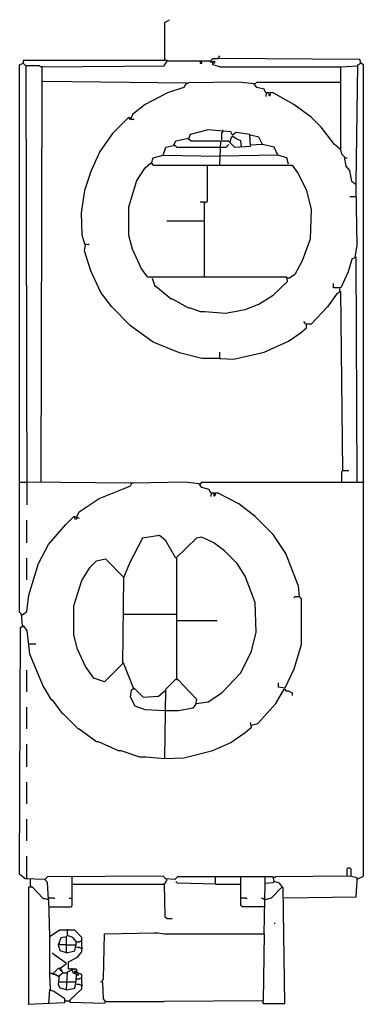
# Model space of a CAD drawing. Extents: x 7.55 to 8.13, y 2.48 to 4.13.
import ezdxf

# ---------------------------------------------------------------- set-up
doc = ezdxf.new("R2010")
doc.units = 0
doc.header["$MEASUREMENT"] = 0
doc.layers.add('R2V', color=7, linetype='Continuous')

msp = doc.modelspace()

# ---------------------------------------------------------------- linework, layer by layer
at = {"layer": 'R2V', "color": 0}
for p, q in [((7.7959, 4.1226), (7.8034, 4.1271)), ((7.7959, 4.0605), (7.7959, 4.1226)), ((7.8004, 4.059), (7.5584, 4.059)), ((7.5584, 4.059), (7.5584, 4.0545)), ((7.7944, 4.05), (7.8004, 4.059)), ((7.8004, 4.0575), (7.7989, 4.059)), ((7.8715, 4.0575), (7.8004, 4.0575)), ((7.8549, 4.0575), (7.8549, 4.0545)), ((7.8579, 4.0545), (7.8579, 4.0575)), ((7.873, 4.056), (7.8715, 4.0575)), ((7.873, 4.059), (7.8746, 4.0605)), ((7.873, 4.0575), (7.873, 4.059)), ((7.8746, 4.0605), (7.8761, 4.0621)), ((7.8761, 4.0621), (7.8851, 4.0621)), ((7.8761, 4.0515), (7.8761, 4.0575)), ((7.8761, 4.0575), (7.8791, 4.0575)), ((7.8791, 4.0575), (7.8791, 4.0545)), ((7.8851, 4.0621), (7.8882, 4.0666)), ((8.1227, 4.0605), (7.8851, 4.0621)), ((8.1242, 4.0545), (8.1227, 4.0605)), ((7.5523, 4.0515), (7.5584, 4.0545)), ((7.5523, 3.1347), (7.5523, 4.0515)), ((7.5584, 4.0545), (7.5584, 4.053)), ((7.5584, 4.0545), (7.5629, 4.05)), ((7.5856, 4.05), (7.5629, 4.05)), ((7.5629, 4.05), (7.5644, 3.3147)), ((7.5871, 4.0484), (7.5856, 4.05)), ((7.5901, 4.0484), (7.5871, 4.0484)), ((7.5901, 4.0484), (7.7944, 4.05)), ((7.5901, 4.0242), (7.5901, 4.0484)), ((7.8549, 4.0545), (7.8579, 4.0545)), ((7.8746, 4.056), (7.873, 4.056)), ((7.8761, 4.0545), (7.8746, 4.056)), ((7.8791, 4.0545), (7.8761, 4.0545)), ((7.8882, 4.0484), (7.8761, 4.0515)), ((7.8882, 4.0484), (8.0909, 4.0484)), ((8.0909, 4.0484), (8.1181, 4.05)), ((8.0909, 3.9093), (8.0909, 4.0484)), ((8.1166, 3.8533), (8.1196, 4.0515)), ((8.1196, 4.0515), (8.1242, 4.0545)), ((8.1242, 4.0545), (8.1257, 4.0545)), ((8.1287, 4.0515), (8.1242, 4.0545)), ((8.1287, 2.6929), (8.1287, 4.0515)), ((7.5886, 3.3525), (7.5901, 4.0242)), ((7.5901, 4.0242), (7.5916, 4.0242)), ((7.5916, 4.0242), (7.8322, 4.0212)), ((8.0894, 4.0227), (8.0909, 4.0242)), ((7.8277, 4.0136), (7.8004, 4.0046)), ((7.8322, 4.0212), (7.8277, 4.0136)), ((7.8322, 4.0197), (7.8307, 4.0212)), ((7.8352, 4.0212), (7.8322, 4.0197)), ((7.9199, 4.0227), (7.8352, 4.0212)), ((7.9457, 4.0197), (7.9199, 4.0227)), ((7.9502, 4.0136), (7.9457, 4.0197)), ((7.9472, 4.0197), (7.9487, 4.0212)), ((7.9487, 4.0212), (7.9502, 4.0227)), ((7.9502, 4.0227), (8.0894, 4.0227)), ((7.9623, 4.0106), (7.9502, 4.0136)), ((7.9653, 4.0046), (7.9623, 4.0106)), ((7.8004, 4.0046), (7.7626, 3.9849)), ((7.9774, 4.0046), (7.9653, 4.0046)), ((7.9668, 4.0031), (7.9653, 4.0015)), ((7.9653, 4.0015), (7.9653, 3.9985)), ((7.9668, 4.0031), (7.9668, 4.0046)), ((7.9699, 4.0031), (7.9699, 4)), ((7.9699, 4), (7.9714, 4)), ((7.9714, 4), (7.9729, 4.0015)), ((7.9729, 4.0015), (7.9729, 4.0031)), ((8.0122, 3.9849), (7.9774, 4.0046)), ((7.7626, 3.9849), (7.7414, 3.9683)), ((8.041, 3.9637), (8.0122, 3.9849)), ((7.7354, 3.9637), (7.7081, 3.9365)), ((7.7384, 3.9592), (7.7354, 3.9637)), ((7.7384, 3.9622), (7.7369, 3.9622)), ((7.7414, 3.9683), (7.7384, 3.9592)), ((7.7399, 3.9607), (7.7384, 3.9622)), ((7.7399, 3.9607), (7.7444, 3.9607)), ((8.0576, 3.9471), (8.041, 3.9637)), ((7.8685, 3.9425), (7.8382, 3.935)), ((7.9063, 3.9395), (7.8685, 3.9425)), ((7.8927, 3.941), (7.8927, 3.9425)), ((8.0803, 3.9183), (8.0576, 3.9471)), ((7.7081, 3.9365), (7.687, 3.9062)), ((7.814, 3.9244), (7.8352, 3.9289)), ((7.8382, 3.935), (7.8352, 3.9274)), ((7.8352, 3.9289), (7.8367, 3.9274)), ((7.8352, 3.9274), (7.8398, 3.9244)), ((7.8912, 3.938), (7.8927, 3.9395)), ((7.8912, 3.9259), (7.8912, 3.938)), ((7.8927, 3.9395), (7.8927, 3.941)), ((7.9063, 3.9289), (7.9048, 3.9214)), ((7.9093, 3.9335), (7.9063, 3.9395)), ((7.9093, 3.9319), (7.9063, 3.9289)), ((7.9154, 3.938), (7.9093, 3.9335)), ((7.9154, 3.9274), (7.9093, 3.9319)), ((7.9381, 3.935), (7.9154, 3.938)), ((7.923, 3.9244), (7.9154, 3.9274)), ((7.9396, 3.9153), (7.9381, 3.935)), ((7.9532, 3.9304), (7.9396, 3.9335)), ((7.9593, 3.9183), (7.9532, 3.9304)), ((7.7929, 3.9002), (7.7974, 3.9138)), ((7.7974, 3.9138), (7.8125, 3.9168)), ((7.811, 3.9168), (7.814, 3.9244)), ((7.811, 3.9168), (7.8125, 3.9153)), ((7.8125, 3.9168), (7.8156, 3.9138)), ((7.8156, 3.9138), (7.8882, 3.9138)), ((7.8398, 3.9244), (7.8882, 3.9244)), ((7.8882, 3.8835), (7.8897, 3.9244)), ((7.8882, 3.9138), (7.8988, 3.9138)), ((7.8897, 3.9244), (7.9018, 3.9244)), ((7.8988, 3.9138), (7.9003, 3.9153)), ((7.9003, 3.9153), (7.9018, 3.9168)), ((7.9018, 3.9244), (7.9124, 3.9138)), ((7.9018, 3.9168), (7.9033, 3.9183)), ((7.9124, 3.9138), (7.9396, 3.9153)), ((7.9245, 3.9138), (7.923, 3.9244)), ((7.9593, 3.9183), (7.9396, 3.9168)), ((7.9789, 3.9138), (7.9593, 3.9183)), ((7.985, 3.9002), (7.9789, 3.9138)), ((8.0909, 3.9093), (8.0803, 3.9183)), ((8.0924, 3.9017), (8.0909, 3.9093)), ((7.687, 3.9062), (7.6718, 3.8729)), ((7.7732, 3.8866), (7.7762, 3.8956)), ((7.7762, 3.8956), (7.7929, 3.9002)), ((7.7929, 3.9002), (7.8882, 3.8987)), ((7.985, 3.9002), (7.8882, 3.8987)), ((8.0001, 3.8956), (7.985, 3.9002)), ((8.0031, 3.8851), (8.0001, 3.8956)), ((8.0969, 3.8972), (8.0924, 3.9017)), ((8.1, 3.882), (8.0969, 3.8972)), ((8.0985, 3.8956), (8.1015, 3.8956)), ((7.749, 3.8578), (7.7626, 3.879)), ((7.7626, 3.879), (7.7717, 3.8866)), ((7.7717, 3.8866), (7.7732, 3.8866)), ((7.7732, 3.8866), (7.7732, 3.8851)), ((7.7732, 3.8866), (7.7762, 3.8835)), ((7.7762, 3.8835), (8.0092, 3.8835)), ((7.867, 3.823), (7.867, 3.8835)), ((8.0092, 3.8835), (8.0198, 3.8684)), ((8.106, 3.8745), (8.1, 3.882)), ((7.6718, 3.8729), (7.6612, 3.8412)), ((8.0198, 3.8684), (8.0334, 3.8412)), ((8.109, 3.8563), (8.106, 3.8745)), ((7.7354, 3.8139), (7.749, 3.8578)), ((8.1151, 3.8518), (8.109, 3.8563)), ((8.1166, 3.8457), (8.1166, 3.8533)), ((8.1181, 3.7489), (8.1166, 3.8457)), ((7.6612, 3.8412), (7.6552, 3.8034)), ((8.0334, 3.8412), (8.041, 3.8094)), ((8.1166, 3.8306), (8.106, 3.8306)), ((7.7354, 3.7655), (7.7354, 3.8139)), ((7.8624, 3.8215), (7.8549, 3.8215)), ((7.8624, 3.6959), (7.8624, 3.8215)), ((7.8624, 3.8215), (7.8655, 3.8215)), ((7.8655, 3.8215), (7.867, 3.823)), ((8.041, 3.8094), (8.0395, 3.7595)), ((7.6552, 3.8034), (7.6567, 3.767)), ((7.8624, 3.7897), (7.7989, 3.7897)), ((7.6567, 3.767), (7.6612, 3.7519)), ((7.7414, 3.7428), (7.7354, 3.7655)), ((7.6612, 3.7519), (7.6628, 3.7519)), ((7.6612, 3.7398), (7.6628, 3.7504)), ((7.6628, 3.7519), (7.6673, 3.7504)), ((7.6673, 3.7504), (7.6688, 3.7519)), ((8.0395, 3.7595), (8.0258, 3.7232)), ((8.1151, 3.7292), (8.1181, 3.7489)), ((7.6718, 3.7065), (7.6612, 3.7398)), ((7.7565, 3.7096), (7.7414, 3.7428)), ((8.1166, 3.7292), (8.109, 3.7262)), ((8.1151, 3.7292), (8.1166, 3.7277)), ((8.1181, 3.3525), (8.1166, 3.7292)), ((8.0258, 3.7232), (8.0137, 3.7005)), ((8.109, 3.7262), (8.103, 3.705)), ((7.6885, 3.6702), (7.6718, 3.7065)), ((7.7671, 3.6959), (7.7565, 3.7096)), ((8.0001, 3.6959), (7.7671, 3.6959)), ((7.7747, 3.6944), (7.7792, 3.6808)), ((8.0016, 3.6884), (8.0001, 3.6959)), ((8.0047, 3.6944), (8.0016, 3.6944)), ((8.0137, 3.7005), (8.0047, 3.6944)), ((8.103, 3.705), (8.0909, 3.6778)), ((7.7792, 3.6808), (7.7808, 3.6808)), ((7.7808, 3.6808), (7.8065, 3.6596)), ((7.9774, 3.6657), (8.0016, 3.6884)), ((8.0788, 3.6778), (8.0788, 3.6854)), ((8.0909, 3.6778), (8.0788, 3.6778)), ((7.7066, 3.646), (7.6885, 3.6702)), ((7.9532, 3.6506), (7.9774, 3.6657)), ((8.0833, 3.6672), (8.0682, 3.646)), ((8.0909, 3.6717), (8.0833, 3.6672)), ((8.0894, 3.6717), (8.0894, 3.6763)), ((8.0894, 3.6717), (8.0909, 3.6702)), ((8.0939, 3.3722), (8.0909, 3.6717)), ((7.7384, 3.6142), (7.7066, 3.646)), ((7.8065, 3.6596), (7.808, 3.6596)), ((7.808, 3.6596), (7.8352, 3.6445)), ((7.8352, 3.6445), (7.8382, 3.6445)), ((7.8382, 3.6445), (7.8549, 3.6385)), ((7.9305, 3.6415), (7.9532, 3.6506)), ((8.0682, 3.646), (8.041, 3.6173)), ((7.8549, 3.6385), (7.8624, 3.6385)), ((7.8624, 3.6385), (7.8972, 3.6354)), ((7.8972, 3.6354), (7.9305, 3.6415)), ((7.7762, 3.587), (7.7384, 3.6142)), ((8.0319, 3.6173), (8.0289, 3.6218)), ((8.041, 3.6173), (8.0319, 3.6173)), ((8.0334, 3.6158), (8.0334, 3.6173)), ((8.0334, 3.6112), (8.0334, 3.6158)), ((8.0031, 3.5885), (8.0228, 3.6021)), ((8.0228, 3.6021), (8.0334, 3.6112)), ((7.8201, 3.5689), (7.7762, 3.587)), ((7.9623, 3.5704), (8.0031, 3.5885)), ((7.8579, 3.5598), (7.8201, 3.5689)), ((7.8882, 3.5598), (7.8882, 3.5704)), ((7.9109, 3.5583), (7.9623, 3.5704)), ((7.8882, 3.5598), (7.8579, 3.5598)), ((7.8882, 3.5598), (7.8897, 3.5598)), ((7.8897, 3.5598), (7.9109, 3.5583)), ((8.0924, 3.3707), (8.0939, 3.3722)), ((8.0924, 3.3525), (8.0924, 3.3707)), ((8.0939, 3.3722), (8.1045, 3.3722)), ((7.5523, 3.3525), (7.5629, 3.3525)), ((7.7384, 3.351), (7.5629, 3.3525)), ((7.7429, 3.351), (7.7384, 3.351)), ((7.7384, 3.3465), (7.7399, 3.3495)), ((7.7399, 3.3495), (7.7399, 3.351)), ((7.8292, 3.3525), (7.7429, 3.351)), ((7.8534, 3.3495), (7.8292, 3.3525)), ((7.8579, 3.3434), (7.8534, 3.3495)), ((7.8549, 3.3495), (7.8564, 3.351)), ((7.8564, 3.351), (7.8579, 3.3525)), ((7.8579, 3.3525), (8.1287, 3.3525)), ((8.1287, 3.3525), (8.1302, 3.3525)), ((7.6854, 3.3253), (7.7278, 3.3419)), ((7.7278, 3.3419), (7.7384, 3.3465)), ((7.87, 3.3404), (7.8579, 3.3434)), ((7.873, 3.3344), (7.87, 3.3404)), ((7.8851, 3.3344), (7.873, 3.3344)), ((7.8746, 3.3329), (7.873, 3.3313)), ((7.873, 3.3313), (7.873, 3.3283)), ((7.8746, 3.3329), (7.8746, 3.3344)), ((7.8776, 3.3329), (7.8776, 3.3298)), ((7.8791, 3.3298), (7.8806, 3.3313)), ((7.8806, 3.3313), (7.8806, 3.3329)), ((7.9199, 3.3162), (7.8851, 3.3344)), ((7.6522, 3.3026), (7.6854, 3.3253)), ((7.8776, 3.3298), (7.8791, 3.3298)), ((7.9472, 3.295), (7.9199, 3.3162)), ((7.6476, 3.2935), (7.6522, 3.3026)), ((7.5644, 3.2512), (7.5644, 3.289)), ((7.6295, 3.2814), (7.6431, 3.295)), ((7.6431, 3.295), (7.6446, 3.295)), ((7.6446, 3.295), (7.6522, 3.292)), ((7.6446, 3.292), (7.6446, 3.2935)), ((7.6461, 3.2905), (7.6446, 3.292)), ((7.6476, 3.2905), (7.6461, 3.2905)), ((7.6476, 3.2935), (7.6476, 3.292)), ((7.6476, 3.292), (7.6476, 3.2905)), ((7.9774, 3.2648), (7.9472, 3.295)), ((7.6007, 3.2481), (7.6295, 3.2814)), ((7.7581, 3.2587), (7.7369, 3.2179)), ((7.7868, 3.2633), (7.7581, 3.2587)), ((7.7974, 3.2542), (7.7868, 3.2633)), ((7.814, 3.2254), (7.7974, 3.2542)), ((7.8488, 3.2587), (7.814, 3.2254)), ((7.8579, 3.2602), (7.8488, 3.2587)), ((7.8776, 3.2512), (7.8579, 3.2602)), ((7.8957, 3.2375), (7.8776, 3.2512)), ((7.9986, 3.233), (7.9774, 3.2648)), ((7.5841, 3.2164), (7.6007, 3.2481)), ((7.9169, 3.2164), (7.8957, 3.2375)), ((8.0198, 3.1785), (7.9986, 3.233)), ((7.5644, 3.1891), (7.5644, 3.2254)), ((7.5674, 3.1634), (7.5841, 3.2164)), ((7.6703, 3.2103), (7.6809, 3.2209)), ((7.6809, 3.2209), (7.696, 3.2239)), ((7.696, 3.2239), (7.7263, 3.1937)), ((7.7369, 3.2179), (7.7263, 3.1922)), ((7.8156, 3.0227), (7.8156, 3.2254)), ((7.9305, 3.1952), (7.9169, 3.2164)), ((7.6567, 3.1876), (7.6703, 3.2103)), ((7.6431, 3.1453), (7.6567, 3.1876)), ((7.7263, 3.1922), (7.7248, 3.0484)), ((7.9472, 3.1513), (7.9305, 3.1952)), ((8.0213, 3.1604), (8.0198, 3.1785)), ((7.5644, 3.1362), (7.5674, 3.1634)), ((7.9487, 3.1014), (7.9472, 3.1513)), ((8.0137, 3.1604), (8.0122, 3.1589)), ((8.0213, 3.1604), (8.0137, 3.1604)), ((8.0213, 3.1604), (8.0243, 3.1574)), ((8.0243, 3.1574), (8.0243, 3.0802)), ((7.5553, 3.1316), (7.5523, 3.1347)), ((7.5569, 3.1301), (7.5644, 3.1362)), ((7.6431, 3.0969), (7.6431, 3.1453)), ((7.5569, 3.112), (7.5553, 3.1316)), ((7.5569, 3.1301), (7.5553, 3.1301)), ((7.7263, 3.1316), (7.8156, 3.1316)), ((7.8156, 3.1211), (7.8836, 3.1211)), ((7.5523, 2.6959), (7.5538, 3.109)), ((7.5538, 3.109), (7.5584, 3.112)), ((7.5569, 3.112), (7.5584, 3.1105)), ((7.5584, 3.112), (7.5644, 3.1044)), ((7.5644, 3.1044), (7.569, 3.0651)), ((7.9411, 3.0696), (7.9487, 3.1014)), ((7.6491, 3.0726), (7.6431, 3.0969)), ((7.5674, 3.0817), (7.5795, 3.0817)), ((7.6628, 3.0439), (7.6491, 3.0726)), ((7.923, 3.0333), (7.9411, 3.0696)), ((8.0243, 3.0802), (8.0122, 3.0394)), ((7.569, 3.0651), (7.5916, 3.0106)), ((7.5644, 3.0015), (7.5644, 3.0378)), ((7.6764, 3.0242), (7.6628, 3.0439)), ((7.7248, 3.0484), (7.6945, 3.0182)), ((7.7429, 3.0076), (7.7263, 3.05)), ((8.0122, 3.0394), (7.9971, 3.0076)), ((7.6945, 3.0182), (7.6764, 3.0242)), ((7.7974, 3.0061), (7.814, 3.0227)), ((7.814, 3.0227), (7.8171, 3.0227)), ((7.8156, 3.0227), (7.8171, 3.0212)), ((7.8171, 3.0227), (7.8488, 2.9894)), ((7.8912, 3), (7.923, 3.0333)), ((7.5916, 3.0106), (7.6053, 2.9879)), ((7.7384, 2.9925), (7.7399, 3.0046)), ((7.7399, 3.0046), (7.7444, 3.0076)), ((7.7429, 3.0076), (7.7444, 3.0061)), ((7.7444, 3.0076), (7.7596, 2.9925)), ((7.7853, 2.994), (7.7959, 3.0031)), ((7.7959, 2.8896), (7.7974, 3.0061)), ((7.982, 2.9819), (7.9956, 3.0061)), ((7.9865, 3.0091), (7.9865, 3.0167)), ((7.9971, 3.0076), (7.9865, 3.0091)), ((7.9956, 3.0061), (7.9971, 3.0061)), ((7.9971, 3.0061), (7.9986, 3.0031)), ((7.9986, 3.0031), (8.0031, 3.0031)), ((8.0031, 3.0031), (8.0092, 3)), ((7.6053, 2.9879), (7.6068, 2.9879)), ((7.6068, 2.9879), (7.6234, 2.9652)), ((7.746, 2.9773), (7.7384, 2.9925)), ((7.7596, 2.9925), (7.7853, 2.994)), ((7.8488, 2.9894), (7.8473, 2.9804)), ((7.8488, 2.9819), (7.8685, 2.9849)), ((7.8685, 2.9849), (7.8912, 3)), ((8.0092, 3), (8.0092, 2.9955)), ((7.5644, 2.9395), (7.5644, 2.9758)), ((7.7626, 2.9713), (7.746, 2.9773)), ((7.7959, 2.9698), (7.7626, 2.9713)), ((7.8186, 2.9698), (7.7959, 2.9698)), ((7.8428, 2.9743), (7.8186, 2.9698)), ((7.8473, 2.9804), (7.8428, 2.9743)), ((7.8488, 2.9819), (7.8473, 2.9819)), ((7.9517, 2.9486), (7.982, 2.9819)), ((7.6234, 2.9652), (7.6249, 2.9652)), ((7.6249, 2.9652), (7.6506, 2.9395)), ((7.6506, 2.9395), (7.6522, 2.9395)), ((7.6522, 2.9395), (7.6809, 2.9183)), ((7.9305, 2.9335), (7.9411, 2.9425)), ((7.9411, 2.9425), (7.9396, 2.9501)), ((7.9411, 2.9456), (7.9517, 2.9486)), ((7.9063, 2.9168), (7.9305, 2.9335)), ((7.5644, 2.876), (7.5644, 2.9138)), ((7.6809, 2.9183), (7.6839, 2.9183)), ((7.6839, 2.9183), (7.7172, 2.9032)), ((7.7172, 2.9032), (7.7218, 2.9032)), ((7.7218, 2.9032), (7.7535, 2.8926)), ((7.8277, 2.8911), (7.8761, 2.9032)), ((7.8761, 2.9032), (7.9063, 2.9168)), ((7.7535, 2.8926), (7.7641, 2.8926)), ((7.7641, 2.8926), (7.7959, 2.8896)), ((7.7959, 2.8896), (7.8277, 2.8911)), ((7.5644, 2.8139), (7.5644, 2.8503)), ((7.5644, 2.7519), (7.5644, 2.7882)), ((7.5644, 2.6884), (7.5644, 2.7262)), ((8.1015, 2.705), (8.103, 2.7065)), ((8.1015, 2.6929), (8.1015, 2.705)), ((8.103, 2.7065), (8.106, 2.7065)), ((8.106, 2.7065), (8.1075, 2.705)), ((8.1075, 2.705), (8.1075, 2.6929)), ((7.5614, 2.6884), (7.5523, 2.6959)), ((7.5947, 2.6869), (7.5614, 2.6884)), ((7.5992, 2.6914), (7.5947, 2.6869)), ((7.7929, 2.6929), (7.5992, 2.6914)), ((7.6401, 2.643), (7.6401, 2.6929)), ((7.7974, 2.6884), (7.7929, 2.6929)), ((7.8125, 2.6869), (7.7974, 2.6884)), ((7.7989, 2.6869), (7.7989, 2.6884)), ((7.8171, 2.6914), (7.8125, 2.6869)), ((7.9774, 2.6914), (7.8171, 2.6914)), ((7.8806, 2.6793), (7.8806, 2.6929)), ((7.923, 2.6445), (7.923, 2.6929)), ((7.9638, 2.6808), (7.9638, 2.6929)), ((7.9789, 2.6838), (7.9774, 2.6914)), ((7.9789, 2.6899), (7.9774, 2.6899)), ((7.982, 2.6914), (7.9789, 2.6899)), ((8.106, 2.6929), (7.982, 2.6914)), ((8.1181, 2.6899), (8.106, 2.6929)), ((8.1181, 2.6854), (8.1181, 2.6899)), ((8.1196, 2.6884), (8.1287, 2.6929)), ((7.5674, 2.4796), (7.5674, 2.6748)), ((7.5674, 2.6748), (7.5735, 2.6748)), ((7.5705, 2.6763), (7.5705, 2.6869)), ((7.5705, 2.6763), (7.572, 2.6748)), ((7.5735, 2.6748), (7.5916, 2.6551)), ((7.5992, 2.6823), (7.5947, 2.6869)), ((7.6007, 2.6536), (7.5992, 2.6823)), ((7.6401, 2.6793), (7.7944, 2.6793)), ((7.7944, 2.6793), (7.7959, 2.6808)), ((7.7944, 2.6793), (7.7959, 2.6248)), ((7.7959, 2.6808), (7.7974, 2.6823)), ((7.7974, 2.6838), (7.7989, 2.6854)), ((7.7974, 2.6823), (7.7974, 2.6838)), ((7.7989, 2.6854), (7.7989, 2.6869)), ((7.8171, 2.6808), (7.814, 2.6838)), ((7.8806, 2.6793), (7.8171, 2.6808)), ((7.8806, 2.6793), (7.923, 2.6793)), ((7.9623, 2.5961), (7.9638, 2.6808)), ((7.9638, 2.6808), (7.9774, 2.6823)), ((7.9744, 2.6566), (7.9926, 2.6748)), ((7.9774, 2.6823), (7.9789, 2.6838)), ((7.9789, 2.6838), (7.9805, 2.6838)), ((7.988, 2.6808), (7.9789, 2.6838)), ((7.9941, 2.6733), (7.988, 2.6808)), ((7.9971, 2.4796), (7.9941, 2.6733)), ((8.1166, 2.6581), (8.1181, 2.6854)), ((7.5916, 2.6551), (7.5947, 2.6551)), ((7.5947, 2.6551), (7.6007, 2.6536)), ((7.6007, 2.6566), (7.6098, 2.6566)), ((7.6098, 2.6566), (7.6113, 2.6551)), ((7.6401, 2.6551), (7.6355, 2.6551)), ((7.923, 2.6566), (7.932, 2.6566)), ((7.932, 2.6566), (7.9336, 2.6551)), ((7.9608, 2.6551), (7.9578, 2.6551)), ((7.9623, 2.6536), (7.9608, 2.6551)), ((7.9638, 2.6536), (7.9744, 2.6566)), ((7.9956, 2.6566), (8.1166, 2.6581)), ((7.6007, 2.6536), (7.6022, 2.5916)), ((7.6007, 2.6415), (7.6385, 2.6415)), ((7.6385, 2.6415), (7.6401, 2.643)), ((7.9245, 2.643), (7.923, 2.6445)), ((7.926, 2.6415), (7.9245, 2.643)), ((7.9623, 2.6415), (7.926, 2.6415)), ((7.9638, 2.6536), (7.9623, 2.6536)), ((7.7959, 2.6248), (7.8004, 2.6218)), ((7.8004, 2.6218), (7.808, 2.6218)), ((7.9789, 2.6142), (7.9805, 2.6142)), ((7.6022, 2.5916), (7.6022, 2.5643)), ((7.6189, 2.6021), (7.6037, 2.5916)), ((7.6174, 2.5779), (7.6219, 2.59)), ((7.6446, 2.6021), (7.6189, 2.6021)), ((7.6219, 2.59), (7.631, 2.5916)), ((7.631, 2.5916), (7.6325, 2.5931)), ((7.631, 2.5643), (7.631, 2.5916)), ((7.6325, 2.5931), (7.6325, 2.6037)), ((7.6416, 2.59), (7.6325, 2.5931)), ((7.6476, 2.5825), (7.6416, 2.59)), ((7.6567, 2.59), (7.6446, 2.6021)), ((7.6567, 2.5658), (7.6567, 2.59)), ((7.693, 2.5205), (7.6945, 2.5961)), ((7.6945, 2.5961), (7.7777, 2.5976)), ((7.7777, 2.5976), (7.7838, 2.5976)), ((7.7838, 2.5976), (7.7944, 2.5961)), ((7.7944, 2.5961), (7.9623, 2.5961)), ((7.9623, 2.5961), (7.9608, 2.4841)), ((7.6204, 2.5674), (7.6174, 2.5779)), ((7.6204, 2.5779), (7.6189, 2.5795)), ((7.631, 2.5779), (7.6204, 2.5779)), ((7.631, 2.5779), (7.6476, 2.5779)), ((7.6446, 2.5674), (7.6476, 2.5825)), ((7.6476, 2.5825), (7.6461, 2.5825)), ((7.6476, 2.5825), (7.6522, 2.5825)), ((7.6522, 2.5734), (7.6476, 2.5734)), ((7.6522, 2.5825), (7.6537, 2.584)), ((7.6537, 2.5719), (7.6522, 2.5734)), ((7.6537, 2.584), (7.6567, 2.584)), ((7.6022, 2.5643), (7.6022, 2.5295)), ((7.6098, 2.5613), (7.6068, 2.5643)), ((7.631, 2.5462), (7.6098, 2.5613)), ((7.631, 2.5643), (7.6204, 2.5674)), ((7.631, 2.5643), (7.6446, 2.5674)), ((7.634, 2.5492), (7.6491, 2.5568)), ((7.6491, 2.5568), (7.6567, 2.5658)), ((7.6567, 2.5719), (7.6537, 2.5719)), ((7.6567, 2.5719), (7.6582, 2.5719)), ((7.6204, 2.5386), (7.631, 2.5462)), ((7.634, 2.5371), (7.634, 2.5492)), ((7.6022, 2.5295), (7.6037, 2.5023)), ((7.6068, 2.5295), (7.6037, 2.5295)), ((7.6083, 2.528), (7.6068, 2.5295)), ((7.6083, 2.5295), (7.6174, 2.5386)), ((7.6128, 2.528), (7.6083, 2.528)), ((7.6143, 2.5265), (7.6128, 2.528)), ((7.6159, 2.525), (7.6143, 2.5265)), ((7.6174, 2.525), (7.6159, 2.5265)), ((7.6174, 2.525), (7.6159, 2.525)), ((7.6174, 2.5386), (7.6204, 2.5386)), ((7.6174, 2.5114), (7.6189, 2.5265)), ((7.6174, 2.525), (7.6189, 2.525)), ((7.6189, 2.5265), (7.6249, 2.531)), ((7.6204, 2.5356), (7.6204, 2.5386)), ((7.6204, 2.5386), (7.6249, 2.531)), ((7.6219, 2.5341), (7.6204, 2.5356)), ((7.6234, 2.5341), (7.6219, 2.5341)), ((7.6249, 2.531), (7.631, 2.531)), ((7.631, 2.5023), (7.6325, 2.5326)), ((7.6325, 2.5326), (7.6401, 2.5356)), ((7.6476, 2.5371), (7.634, 2.5371)), ((7.6401, 2.5371), (7.6401, 2.5386)), ((7.6401, 2.5356), (7.6401, 2.5341)), ((7.6401, 2.5356), (7.6416, 2.531)), ((7.6416, 2.531), (7.6491, 2.528)), ((7.6431, 2.5371), (7.6431, 2.5356)), ((7.6446, 2.5326), (7.6461, 2.5341)), ((7.6446, 2.531), (7.6446, 2.5326)), ((7.6461, 2.531), (7.6446, 2.531)), ((7.6461, 2.5341), (7.6476, 2.5326)), ((7.6476, 2.5295), (7.6461, 2.531)), ((7.6491, 2.531), (7.6476, 2.5371)), ((7.6476, 2.5326), (7.6491, 2.531)), ((7.6476, 2.5205), (7.6476, 2.528)), ((7.6476, 2.528), (7.6491, 2.528)), ((7.6506, 2.531), (7.6491, 2.531)), ((7.6567, 2.528), (7.6491, 2.531)), ((7.6491, 2.528), (7.6506, 2.5265)), ((7.6506, 2.5295), (7.6506, 2.531)), ((7.6506, 2.5265), (7.6522, 2.5295)), ((7.6567, 2.5038), (7.6567, 2.528)), ((7.6174, 2.5159), (7.631, 2.5159)), ((7.6204, 2.5053), (7.6174, 2.5114)), ((7.631, 2.5159), (7.6476, 2.5159)), ((7.6446, 2.5053), (7.6476, 2.5205)), ((7.6476, 2.5205), (7.6461, 2.5205)), ((7.6476, 2.5205), (7.6522, 2.5205)), ((7.6522, 2.5114), (7.6476, 2.5114)), ((7.6522, 2.5205), (7.6537, 2.522)), ((7.6537, 2.5099), (7.6522, 2.5114)), ((7.6537, 2.522), (7.6567, 2.522)), ((7.6567, 2.5099), (7.6537, 2.5099)), ((7.6567, 2.5099), (7.6582, 2.5099)), ((7.6915, 2.5144), (7.6885, 2.5159)), ((7.69, 2.5159), (7.693, 2.5205)), ((7.693, 2.4872), (7.6915, 2.5144)), ((7.6022, 2.5023), (7.6007, 2.4796)), ((7.6098, 2.4993), (7.6022, 2.5023)), ((7.628, 2.4872), (7.6098, 2.4993)), ((7.631, 2.5023), (7.6204, 2.5053)), ((7.631, 2.5023), (7.6446, 2.5053)), ((7.637, 2.4857), (7.6567, 2.5038)), ((7.5659, 2.4781), (7.628, 2.4811)), ((7.628, 2.4811), (7.628, 2.4872)), ((7.6295, 2.4841), (7.628, 2.4857)), ((7.6295, 2.4841), (7.6355, 2.4841)), ((7.6355, 2.4841), (7.637, 2.4826)), ((7.637, 2.4811), (7.637, 2.4857)), ((7.6945, 2.4796), (7.637, 2.4811)), ((7.696, 2.4826), (7.693, 2.4872)), ((7.696, 2.4826), (7.6945, 2.4841)), ((7.696, 2.4826), (7.6945, 2.4796)), ((7.696, 2.4826), (7.7944, 2.4826)), ((7.9608, 2.4841), (7.7944, 2.4826)), ((7.9593, 2.4826), (7.9608, 2.4811)), ((7.9593, 2.4826), (7.9608, 2.4796)), ((7.9608, 2.4796), (7.9971, 2.4796))]:
    msp.add_line(p, q, dxfattribs=at)

doc.saveas('drawing.dxf')
